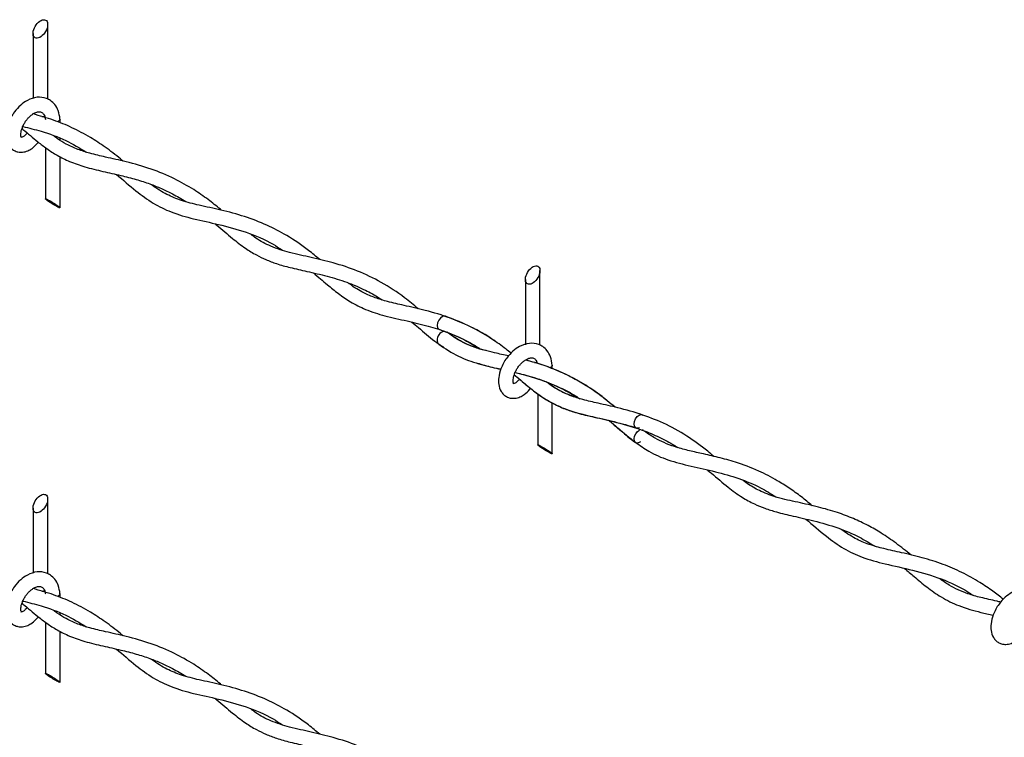
# Model space of a CAD drawing. Extents: x 0.2 to 16.8, y 0.2 to 10.8.
# Drawn here: x 9.5 to 10.1, y 2.8 to 3.3 of the extents above; entities that cross this region are included whole.
import ezdxf

# ---------------------------------------------------------------- set-up
doc = ezdxf.new("R2010")
doc.units = 0
doc.header["$MEASUREMENT"] = 0
doc.linetypes.add('SLD-SOLID', pattern=[0])
doc.layers.get('0').update_dxf_attribs({"linetype": 'CONTINUOUS'})
doc.layers.add('LAYER_1', color=7, linetype='SLD-SOLID')
doc.styles.get("Standard").update_dxf_attribs({"font": 'ARIAL.TTF'})
doc.dimstyles.new('SLDDIMSTYLE0', dxfattribs={"dimtxt": 0.18, "dimasz": 0.188, "dimexe": 0, "dimexo": 0.0625, "dimgap": 0, "dimtad": 0, "dimtih": 1, "dimtoh": 1, "dimdec": 0, "dimrnd": 1e-09, "dimzin": 0, "dimdsep": 46, "dimtxsty": 'Standard', "dimsah": 1, "dimcen": 0.09, "dimadec": 0, "dimazin": 0, "dimtfac": 0.188, "dimtdec": 0, "dimtofl": 0, "dimtmove": 0, "dimatfit": 3, "dimfxl": 1, "dimtolj": 1, "dimtzin": 0, "dimarcsym": 0})

msp = doc.modelspace()

# ---------------------------------------------------------------- linework, layer by layer
at = {"color": 7, "linetype": 'SLD-SOLID'}
for p, q in [((9.47847, 3.24303), (9.47847, 3.29177)), ((9.46892, 3.28592), (9.46892, 3.24336)), ((9.48651, 3.22753), (9.48651, 3.22991)), ((9.48651, 3.2162), (9.48651, 3.21737)), ((9.47696, 3.21141), (9.47696, 3.17792)), ((9.48651, 3.17208), (9.48651, 3.20544)), ((9.79988, 3.08232), (9.79988, 3.13106)), ((9.79988, 3.08232), (9.79988, 3.13106)), ((9.79034, 3.12521), (9.79034, 3.08265)), ((9.79034, 3.12521), (9.79034, 3.08265)), ((9.80792, 3.06706), (9.80792, 3.06921)), ((9.80792, 3.06706), (9.80792, 3.06921)), ((9.80792, 3.05559), (9.80792, 3.05655)), ((9.80792, 3.05559), (9.80792, 3.05655)), ((9.79837, 3.05058), (9.79837, 3.01721)), ((9.79837, 3.05058), (9.79837, 3.01721)), ((9.80792, 3.01137), (9.80792, 3.04454)), ((9.80792, 3.01137), (9.80792, 3.04454)), ((9.86717, 3.02688), (9.86676, 3.02721)), ((9.47847, 2.93307), (9.47847, 2.98181)), ((9.46892, 2.97596), (9.46892, 2.9334)), ((9.48651, 2.91757), (9.48651, 2.91995)), ((9.48651, 2.90625), (9.48651, 2.90741)), ((9.47696, 2.90145), (9.47696, 2.86796)), ((9.48651, 2.86212), (9.48651, 2.89548))]:
    msp.add_line(p, q, dxfattribs=at)
at = {"color": 7, "linetype": 'SLD-SOLID', "flags": 128}
for points in [[(9.47096, 3.28282), (9.47032, 3.28302), (9.46979, 3.2834), (9.46937, 3.28395), (9.46909, 3.28465), (9.46894, 3.28547), (9.46894, 3.28639), (9.46909, 3.28739), (9.46937, 3.28844), (9.46979, 3.28949), (9.47032, 3.29053), (9.47096, 3.29152), (9.47168, 3.29242), (9.47246, 3.29322), (9.47328, 3.29388), (9.47411, 3.29439), (9.47493, 3.29473), (9.47571, 3.29489), (9.47643, 3.29487), (9.47707, 3.29466), (9.47761, 3.29428), (9.47802, 3.29374), (9.47831, 3.29304), (9.47845, 3.29222), (9.47845, 3.29129), (9.47831, 3.29029), (9.47802, 3.28925), (9.47761, 3.28819), (9.47707, 3.28716), (9.47643, 3.28617), (9.47571, 3.28527), (9.47493, 3.28447), (9.47411, 3.28381), (9.47328, 3.2833), (9.47246, 3.28296), (9.47168, 3.2828), (9.47096, 3.28282)], [(9.47455, 3.23158), (9.47552, 3.23172), (9.47646, 3.23198)], [(9.4865, 3.22998), (9.48651, 3.22991), (9.48614, 3.229), (9.48511, 3.22822)], [(9.47782, 3.1777), (9.47836, 3.17744), (9.479, 3.17711), (9.47972, 3.17672), (9.4805, 3.17627), (9.48132, 3.17579), (9.48215, 3.17528), (9.48297, 3.17476), (9.48375, 3.17425), (9.48447, 3.17376), (9.48511, 3.17331), (9.48564, 3.17291), (9.48606, 3.17258), (9.48634, 3.17231), (9.48649, 3.17213), (9.48649, 3.17204), (9.48634, 3.17204), (9.48606, 3.17212), (9.48564, 3.1723), (9.48511, 3.17255), (9.48447, 3.17288), (9.48375, 3.17328), (9.48297, 3.17372), (9.48215, 3.17421), (9.48132, 3.17472), (9.4805, 3.17524), (9.47972, 3.17575), (9.479, 3.17624), (9.47836, 3.17669), (9.47782, 3.17708), (9.47741, 3.17742), (9.47712, 3.17768), (9.47698, 3.17786), (9.47698, 3.17796), (9.47712, 3.17796), (9.47741, 3.17787), (9.47782, 3.1777)], [(9.79237, 3.12211), (9.79174, 3.12232), (9.7912, 3.1227), (9.79078, 3.12325), (9.7905, 3.12394), (9.79036, 3.12476), (9.79036, 3.12569), (9.7905, 3.12669), (9.79078, 3.12773), (9.7912, 3.12879), (9.79174, 3.12983), (9.79237, 3.13081), (9.79309, 3.13171), (9.79387, 3.13251), (9.79469, 3.13317), (9.79553, 3.13368), (9.79634, 3.13402), (9.79713, 3.13418), (9.79785, 3.13416), (9.79849, 3.13396), (9.79902, 3.13358), (9.79944, 3.13303), (9.79972, 3.13233), (9.79986, 3.13151), (9.79986, 3.13059), (9.79972, 3.12959), (9.79944, 3.12854), (9.79902, 3.12749), (9.79849, 3.12645), (9.79785, 3.12547), (9.79713, 3.12456), (9.79634, 3.12377), (9.79553, 3.1231), (9.79469, 3.12259), (9.79387, 3.12225), (9.79309, 3.12209), (9.79237, 3.12211)], [(9.79237, 3.12211), (9.79174, 3.12232), (9.7912, 3.1227), (9.79078, 3.12325), (9.7905, 3.12394), (9.79036, 3.12476), (9.79036, 3.12569), (9.7905, 3.12669), (9.79078, 3.12773), (9.7912, 3.12879), (9.79174, 3.12983), (9.79237, 3.13081), (9.79309, 3.13171), (9.79387, 3.13251), (9.79469, 3.13317), (9.79553, 3.13368), (9.79634, 3.13402), (9.79713, 3.13418), (9.79785, 3.13416), (9.79849, 3.13396), (9.79902, 3.13358), (9.79944, 3.13303), (9.79972, 3.13233), (9.79986, 3.13151), (9.79986, 3.13059), (9.79972, 3.12959), (9.79944, 3.12854), (9.79902, 3.12749), (9.79849, 3.12645), (9.79785, 3.12547), (9.79713, 3.12456), (9.79634, 3.12377), (9.79553, 3.1231), (9.79469, 3.12259), (9.79387, 3.12225), (9.79309, 3.12209), (9.79237, 3.12211)], [(9.73813, 3.10119), (9.73745, 3.10131), (9.73616, 3.10098), (9.73487, 3.10002), (9.73378, 3.09857), (9.73304, 3.09687), (9.73279, 3.09516), (9.73304, 3.0937), (9.73378, 3.09273), (9.73425, 3.09248)], [(9.73279, 3.08539), (9.73304, 3.08394), (9.73376, 3.08297)], [(9.7964, 3.07093), (9.79694, 3.07102), (9.79787, 3.07128)], [(9.7964, 3.07093), (9.79694, 3.07102), (9.79787, 3.07128)], [(9.80792, 3.06927), (9.80792, 3.06921), (9.80755, 3.06829), (9.80652, 3.06752)], [(9.80792, 3.06927), (9.80792, 3.06921), (9.80755, 3.06829), (9.80652, 3.06752)], [(9.86476, 3.02841), (9.86347, 3.02808), (9.86237, 3.02843), (9.86162, 3.02941), (9.86135, 3.03087), (9.8616, 3.03259), (9.86232, 3.0343), (9.8634, 3.03575), (9.86469, 3.03671), (9.86599, 3.03704), (9.86709, 3.03669), (9.8673, 3.03651)], [(9.86542, 3.01914), (9.86469, 3.01868), (9.8634, 3.01835), (9.86232, 3.0187), (9.8616, 3.01967), (9.86135, 3.02111), (9.86162, 3.02281), (9.86237, 3.02452), (9.86347, 3.02596), (9.86476, 3.02691)], [(9.79924, 3.01699), (9.79977, 3.01674), (9.80041, 3.01641), (9.80113, 3.01601), (9.80191, 3.01557), (9.80273, 3.01508), (9.80356, 3.01457), (9.80438, 3.01405), (9.80516, 3.01354), (9.80588, 3.01306), (9.80652, 3.0126), (9.80706, 3.01221), (9.80747, 3.01187), (9.80776, 3.01161), (9.8079, 3.01143), (9.8079, 3.01133), (9.80776, 3.01133), (9.80747, 3.01142), (9.80706, 3.01159), (9.80652, 3.01185), (9.80588, 3.01218), (9.80516, 3.01257), (9.80438, 3.01302), (9.80356, 3.0135), (9.80273, 3.01401), (9.80191, 3.01453), (9.80113, 3.01504), (9.80041, 3.01553), (9.79977, 3.01598), (9.79924, 3.01638), (9.79882, 3.01671), (9.79854, 3.01698), (9.79839, 3.01716), (9.79839, 3.01725), (9.79854, 3.01725), (9.79882, 3.01717), (9.79924, 3.01699)], [(9.79924, 3.01699), (9.79977, 3.01674), (9.80041, 3.01641), (9.80113, 3.01601), (9.80191, 3.01557), (9.80273, 3.01508), (9.80356, 3.01457), (9.80438, 3.01405), (9.80516, 3.01354), (9.80588, 3.01306), (9.80652, 3.0126), (9.80706, 3.01221), (9.80747, 3.01187), (9.80776, 3.01161), (9.8079, 3.01143), (9.8079, 3.01133), (9.80776, 3.01133), (9.80747, 3.01142), (9.80706, 3.01159), (9.80652, 3.01185), (9.80588, 3.01218), (9.80516, 3.01257), (9.80438, 3.01302), (9.80356, 3.0135), (9.80273, 3.01401), (9.80191, 3.01453), (9.80113, 3.01504), (9.80041, 3.01553), (9.79977, 3.01598), (9.79924, 3.01638), (9.79882, 3.01671), (9.79854, 3.01698), (9.79839, 3.01716), (9.79839, 3.01725), (9.79854, 3.01725), (9.79882, 3.01717), (9.79924, 3.01699)], [(9.47096, 2.97286), (9.47032, 2.97306), (9.46979, 2.97345), (9.46937, 2.97399), (9.46909, 2.97469), (9.46894, 2.97551), (9.46894, 2.97644), (9.46909, 2.97744), (9.46937, 2.97848), (9.46979, 2.97954), (9.47032, 2.98057), (9.47096, 2.98156), (9.47168, 2.98246), (9.47246, 2.98326), (9.47328, 2.98392), (9.47411, 2.98443), (9.47493, 2.98477), (9.47571, 2.98493), (9.47643, 2.98491), (9.47707, 2.98471), (9.47761, 2.98432), (9.47802, 2.98378), (9.47831, 2.98308), (9.47845, 2.98226), (9.47845, 2.98133), (9.47831, 2.98033), (9.47802, 2.97929), (9.47761, 2.97823), (9.47707, 2.9772), (9.47643, 2.97621), (9.47571, 2.97531), (9.47493, 2.97451), (9.47411, 2.97385), (9.47328, 2.97334), (9.47246, 2.973), (9.47168, 2.97284), (9.47096, 2.97286)], [(9.47455, 2.92162), (9.47552, 2.92177), (9.47707, 2.92228)], [(9.4865, 2.92002), (9.48651, 2.91995), (9.48614, 2.91904), (9.48511, 2.91827)], [(9.47782, 2.86774), (9.47836, 2.86749), (9.479, 2.86716), (9.47972, 2.86676), (9.4805, 2.86631), (9.48132, 2.86583), (9.48215, 2.86532), (9.48297, 2.8648), (9.48375, 2.86429), (9.48447, 2.8638), (9.48511, 2.86335), (9.48564, 2.86295), (9.48606, 2.86262), (9.48634, 2.86236), (9.48649, 2.86217), (9.48649, 2.86208), (9.48634, 2.86208), (9.48606, 2.86216), (9.48564, 2.86234), (9.48511, 2.86259), (9.48447, 2.86292), (9.48375, 2.86332), (9.48297, 2.86376), (9.48215, 2.86425), (9.48132, 2.86476), (9.4805, 2.86528), (9.47972, 2.86579), (9.479, 2.86628), (9.47836, 2.86673), (9.47782, 2.86713), (9.47741, 2.86746), (9.47712, 2.86772), (9.47698, 2.8679), (9.47698, 2.868), (9.47712, 2.868), (9.47741, 2.86791), (9.47782, 2.86774)]]:
    msp.add_lwpolyline(points, dxfattribs=at)
at = {"color": 7, "linetype": 'SLD-SOLID'}
msp.add_arc((9.73907, 3.08555), 0.00629, 108.24534, 181.42858, dxfattribs=at)
for points, knots in [([(9.4865, 3.22998), (9.48623, 3.23185), (9.48572, 3.23525), (9.48338, 3.2394), (9.4806, 3.24204), (9.47677, 3.24406), (9.47132, 3.24467), (9.46546, 3.24264), (9.46051, 3.23911), (9.45705, 3.23526), (9.45452, 3.23128), (9.45259, 3.22704), (9.45138, 3.22237), (9.45135, 3.21727), (9.45255, 3.21343), (9.45457, 3.21082), (9.45661, 3.2093), (9.45916, 3.20836), (9.46222, 3.20823), (9.46539, 3.20911), (9.46876, 3.21108), (9.47105, 3.21311), (9.47219, 3.21466), (9.47236, 3.21489)], [0, 0, 0, 0, 0.064495, 0.117221, 0.160059, 0.194476, 0.264102, 0.341094, 0.402011, 0.47131, 0.517297, 0.563353, 0.630953, 0.681042, 0.736851, 0.764937, 0.793231, 0.822859, 0.856873, 0.896765, 0.933941, 0.990232, 1, 1, 1, 1]), ([(9.4612, 3.21785), (9.46121, 3.21785), (9.46153, 3.218), (9.46073, 3.21893), (9.46098, 3.22003), (9.46101, 3.22161), (9.46153, 3.22348), (9.46232, 3.22555), (9.46341, 3.22759), (9.4647, 3.22946), (9.46613, 3.2311), (9.46764, 3.23249), (9.46919, 3.23356), (9.4709, 3.23441), (9.47275, 3.23489), (9.47472, 3.23454), (9.4759, 3.23327), (9.47664, 3.23166), (9.47685, 3.23049), (9.47697, 3.22979)], [0, 0, 0, 0, 0.001148, 0.035065, 0.071462, 0.123116, 0.190865, 0.268498, 0.346967, 0.424481, 0.497805, 0.567293, 0.631874, 0.687685, 0.761087, 0.821973, 0.879966, 0.92869, 1, 1, 1, 1]), ([(9.52768, 3.20253), (9.52714, 3.203), (9.52336, 3.20621), (9.51636, 3.21153), (9.50581, 3.21851), (9.49458, 3.22445), (9.48198, 3.22963), (9.47329, 3.23209), (9.46874, 3.23338)], [0, 0, 0, 0, 0.0319773, 0.2219112, 0.3923264, 0.5966908, 0.7888365, 1, 1, 1, 1]), ([(9.46508, 3.22095), (9.46506, 3.22092), (9.46471, 3.22042), (9.46378, 3.21949), (9.46259, 3.21831), (9.46152, 3.21806), (9.46122, 3.21787), (9.46121, 3.21786)], [0, 0, 0, 0, 0.025875, 0.365281, 0.786108, 0.994722, 1, 1, 1, 1]), ([(9.46169, 3.22379), (9.4619, 3.22361), (9.46537, 3.22076), (9.47059, 3.21615), (9.47803, 3.21049), (9.48488, 3.20604), (9.49314, 3.20193), (9.5032, 3.19851), (9.51445, 3.19583), (9.52571, 3.19338), (9.53595, 3.19075), (9.5448, 3.1879), (9.5527, 3.18474), (9.56059, 3.18097), (9.56574, 3.17784), (9.56859, 3.1761)], [0, 0, 0, 0, 0.007071, 0.11352, 0.176063, 0.243499, 0.320004, 0.408829, 0.511715, 0.612536, 0.700402, 0.779178, 0.847499, 0.915718, 1, 1, 1, 1]), ([(9.46223, 3.22518), (9.46622, 3.22419), (9.47578, 3.22182), (9.48995, 3.21668), (9.49927, 3.21107), (9.50367, 3.20841)], [0, 0, 0, 0, 0.274909, 0.657468, 1, 1, 1, 1]), ([(9.59199, 3.17041), (9.59173, 3.17063), (9.58888, 3.17305), (9.58292, 3.17771), (9.57308, 3.18457), (9.56073, 3.19152), (9.54593, 3.19766), (9.53073, 3.20198), (9.51728, 3.20489), (9.50673, 3.20733), (9.49808, 3.21005), (9.49098, 3.21333), (9.48589, 3.21638), (9.48341, 3.21828), (9.48274, 3.21879)], [0, 0, 0, 0, 0.008456, 0.092827, 0.187621, 0.306132, 0.443875, 0.58423, 0.69776, 0.785619, 0.853138, 0.922382, 0.97916, 1, 1, 1, 1]), ([(9.52344, 3.19382), (9.5276, 3.19022), (9.53528, 3.18357), (9.54695, 3.17491), (9.55968, 3.16867), (9.57414, 3.1646), (9.59069, 3.16118), (9.60827, 3.15635), (9.62229, 3.15062), (9.62957, 3.14579), (9.63149, 3.14452)], [0, 0, 0, 0, 0.137272, 0.253006, 0.361143, 0.488317, 0.626151, 0.782379, 0.942588, 1, 1, 1, 1]), ([(9.6561, 3.13822), (9.65368, 3.14026), (9.64689, 3.146), (9.6354, 3.15371), (9.62139, 3.16106), (9.6069, 3.16658), (9.59205, 3.17055), (9.57815, 3.17347), (9.56627, 3.1764), (9.55596, 3.18067), (9.54955, 3.18452), (9.54643, 3.18706), (9.54619, 3.18725)], [0, 0, 0, 0, 0.078067, 0.219045, 0.339631, 0.467325, 0.600089, 0.718066, 0.817351, 0.90086, 0.99238, 1, 1, 1, 1]), ([(9.58767, 3.16169), (9.58811, 3.16133), (9.59199, 3.15819), (9.59836, 3.15251), (9.60691, 3.14593), (9.6142, 3.14138), (9.62102, 3.13805), (9.62836, 3.1353), (9.63735, 3.13282), (9.64844, 3.13038), (9.66088, 3.12755), (9.67334, 3.12376), (9.68427, 3.11914), (9.69195, 3.11513), (9.69585, 3.11257), (9.6969, 3.11189)], [0, 0, 0, 0, 0.013943, 0.123077, 0.210364, 0.279469, 0.334756, 0.396943, 0.472597, 0.564455, 0.676861, 0.786962, 0.885052, 0.969202, 1, 1, 1, 1]), ([(9.72036, 3.10611), (9.71744, 3.10856), (9.70984, 3.11492), (9.69667, 3.12345), (9.68095, 3.131), (9.66551, 3.1361), (9.65063, 3.13964), (9.63685, 3.14251), (9.62458, 3.1464), (9.61624, 3.15077), (9.61227, 3.15382), (9.61124, 3.15461)], [0, 0, 0, 0, 0.09461, 0.246003, 0.388305, 0.526443, 0.64885, 0.768242, 0.875743, 0.967607, 1, 1, 1, 1]), ([(9.65204, 3.12949), (9.65504, 3.12693), (9.66037, 3.12235), (9.66828, 3.11591), (9.67648, 3.11025), (9.68656, 3.10514), (9.69907, 3.10121), (9.71284, 3.09824), (9.72642, 3.0951), (9.73852, 3.09128), (9.74832, 3.08707), (9.75568, 3.08325), (9.75953, 3.08077), (9.76112, 3.07974)], [0, 0, 0, 0, 0.097345, 0.173594, 0.251724, 0.342588, 0.451547, 0.574288, 0.690423, 0.7954, 0.887045, 0.953335, 1, 1, 1, 1]), ([(9.78104, 3.07709), (9.77994, 3.07799), (9.77591, 3.08126), (9.76783, 3.08692), (9.75583, 3.09399), (9.74123, 3.10035), (9.72594, 3.10497), (9.71213, 3.10806), (9.70118, 3.1105), (9.69233, 3.1131), (9.68405, 3.11673), (9.67826, 3.12013), (9.67521, 3.12263), (9.67487, 3.1229)], [0, 0, 0, 0, 0.036519, 0.133306, 0.253002, 0.393534, 0.540983, 0.662482, 0.756754, 0.829046, 0.898873, 0.98881, 1, 1, 1, 1]), ([(9.77035, 3.08497), (9.76994, 3.08527), (9.76513, 3.08884), (9.75454, 3.09481), (9.74375, 3.099), (9.73809, 3.1012)], [0, 0, 0, 0, 0.041374, 0.496559, 1, 1, 1, 1]), ([(9.71622, 3.09739), (9.71766, 3.0962), (9.72264, 3.09208), (9.72927, 3.08613), (9.73513, 3.08225), (9.73716, 3.08091)], [0, 0, 0, 0, 0.210101, 0.726783, 1, 1, 1, 1]), ([(9.73425, 3.09248), (9.74031, 3.09029), (9.74946, 3.08697), (9.75761, 3.08172), (9.76037, 3.07994)], [0, 0, 0, 0, 0.661984, 1, 1, 1, 1]), ([(9.76474, 3.07878), (9.76314, 3.07918), (9.75782, 3.08052), (9.7489, 3.08408), (9.74242, 3.08856), (9.73909, 3.09085)], [0, 0, 0, 0, 0.174188, 0.57678, 1, 1, 1, 1]), ([(9.77938, 3.07526), (9.77633, 3.07594), (9.76875, 3.07765), (9.75736, 3.08055), (9.74696, 3.08511), (9.74163, 3.08903), (9.73951, 3.09058)], [0, 0, 0, 0, 0.2172581, 0.5405532, 0.8176629, 1, 1, 1, 1]), ([(9.73376, 3.08298), (9.73796, 3.08017), (9.74607, 3.07474), (9.75986, 3.06993), (9.76928, 3.06785), (9.7741, 3.06671), (9.7743, 3.06666)], [0, 0, 0, 0, 0.342332, 0.662562, 0.986067, 1, 1, 1, 1]), ([(9.80792, 3.06927), (9.80764, 3.07114), (9.80714, 3.07455), (9.80479, 3.0787), (9.80201, 3.08134), (9.79819, 3.08336), (9.79273, 3.08397), (9.78687, 3.08193), (9.78192, 3.07841), (9.77846, 3.07455), (9.77593, 3.07057), (9.774, 3.06633), (9.77279, 3.06166), (9.77276, 3.05656), (9.77396, 3.05272), (9.77599, 3.05011), (9.77802, 3.04859), (9.78057, 3.04765), (9.78363, 3.04752), (9.7868, 3.0484), (9.79017, 3.05037), (9.79245, 3.0524), (9.79359, 3.05394), (9.79375, 3.05417)], [0, 0, 0, 0, 0.0645046, 0.1172557, 0.1600998, 0.1945316, 0.2641779, 0.3411932, 0.4021199, 0.4714397, 0.5174403, 0.5635198, 0.6311396, 0.6812339, 0.7370695, 0.7651566, 0.7934508, 0.8231005, 0.8571142, 0.8970285, 0.9342152, 0.9905166, 1, 1, 1, 1]), ([(9.80792, 3.06927), (9.80764, 3.07114), (9.80714, 3.07455), (9.80479, 3.0787), (9.80201, 3.08134), (9.79819, 3.08336), (9.79273, 3.08397), (9.78687, 3.08193), (9.78192, 3.07841), (9.77846, 3.07455), (9.77593, 3.07057), (9.774, 3.06633), (9.77279, 3.06166), (9.77276, 3.05656), (9.77396, 3.05272), (9.77599, 3.05011), (9.77802, 3.04859), (9.78057, 3.04765), (9.78363, 3.04752), (9.7868, 3.0484), (9.79017, 3.05037), (9.79245, 3.0524), (9.79359, 3.05394), (9.79375, 3.05417)], [0, 0, 0, 0, 0.0645046, 0.1172557, 0.1600998, 0.1945316, 0.2641779, 0.3411932, 0.4021199, 0.4714397, 0.5174403, 0.5635198, 0.6311396, 0.6812339, 0.7370695, 0.7651566, 0.7934508, 0.8231005, 0.8571142, 0.8970285, 0.9342152, 0.9905166, 1, 1, 1, 1]), ([(9.78261, 3.05714), (9.78262, 3.05715), (9.78295, 3.05728), (9.78214, 3.05823), (9.78239, 3.05932), (9.78243, 3.0609), (9.78294, 3.06278), (9.78373, 3.06485), (9.78482, 3.06689), (9.78611, 3.06875), (9.78754, 3.07039), (9.78905, 3.07178), (9.7906, 3.07285), (9.79232, 3.0737), (9.79416, 3.07419), (9.79614, 3.07383), (9.7973, 3.07256), (9.7979, 3.07136), (9.79804, 3.07062), (9.79809, 3.07036)], [0, 0, 0, 0, 0.001215, 0.036698, 0.074796, 0.128791, 0.19965, 0.280847, 0.362945, 0.443993, 0.520705, 0.593364, 0.660935, 0.71928, 0.796088, 0.859739, 0.920416, 0.97135, 1, 1, 1, 1]), ([(9.78261, 3.05714), (9.78262, 3.05715), (9.78295, 3.05728), (9.78214, 3.05823), (9.78239, 3.05932), (9.78243, 3.0609), (9.78294, 3.06278), (9.78373, 3.06485), (9.78482, 3.06689), (9.78611, 3.06875), (9.78754, 3.07039), (9.78905, 3.07178), (9.7906, 3.07285), (9.79232, 3.0737), (9.79416, 3.07419), (9.79614, 3.07383), (9.7973, 3.07256), (9.7979, 3.07136), (9.79804, 3.07062), (9.79809, 3.07036)], [0, 0, 0, 0, 0.001215, 0.036698, 0.074796, 0.128791, 0.19965, 0.280847, 0.362945, 0.443993, 0.520705, 0.593364, 0.660935, 0.71928, 0.796088, 0.859739, 0.920416, 0.97135, 1, 1, 1, 1]), ([(9.75889, 3.07068), (9.76212, 3.06971), (9.7672, 3.06818), (9.77239, 3.06705), (9.77429, 3.06664)], [0, 0, 0, 0, 0.634415, 1, 1, 1, 1]), ([(9.84895, 3.04178), (9.84709, 3.04335), (9.84142, 3.04814), (9.83161, 3.05517), (9.8197, 3.06206), (9.80822, 3.06711), (9.79863, 3.07044), (9.7928, 3.07196), (9.79065, 3.07252)], [0, 0, 0, 0, 0.109665, 0.334712, 0.542889, 0.728765, 0.899514, 1, 1, 1, 1]), ([(9.84897, 3.04178), (9.84549, 3.0446), (9.83888, 3.04997), (9.82903, 3.05661), (9.82026, 3.06155), (9.81227, 3.06534), (9.80372, 3.06869), (9.79645, 3.07109), (9.79177, 3.07222), (9.79067, 3.07249)], [0, 0, 0, 0, 0.202019, 0.384161, 0.534758, 0.655381, 0.782645, 0.948873, 1, 1, 1, 1]), ([(9.78646, 3.06021), (9.78645, 3.06018), (9.78611, 3.0597), (9.78519, 3.05878), (9.78399, 3.05761), (9.78293, 3.05735), (9.78263, 3.05716), (9.78262, 3.05716)], [0, 0, 0, 0, 0.015531, 0.358332, 0.783908, 0.994758, 1, 1, 1, 1]), ([(9.78646, 3.06021), (9.78645, 3.06018), (9.78611, 3.0597), (9.78519, 3.05878), (9.78399, 3.05761), (9.78293, 3.05735), (9.78263, 3.05716), (9.78262, 3.05716)], [0, 0, 0, 0, 0.015531, 0.358332, 0.783908, 0.994758, 1, 1, 1, 1]), ([(9.78309, 3.06304), (9.78547, 3.061), (9.79019, 3.05694), (9.79649, 3.05185), (9.8018, 3.04811), (9.80582, 3.04564), (9.80991, 3.04343), (9.81509, 3.04105), (9.82257, 3.03842), (9.83302, 3.03575), (9.8469, 3.0329), (9.85712, 3.02988), (9.86285, 3.02818)], [0, 0, 0, 0, 0.106385, 0.21108, 0.274444, 0.326665, 0.370743, 0.43202, 0.51975, 0.638984, 0.797379, 1, 1, 1, 1]), ([(9.78363, 3.06446), (9.785, 3.06415), (9.79091, 3.06279), (9.80085, 3.05977), (9.81268, 3.0549), (9.82095, 3.05072), (9.82502, 3.04794), (9.82594, 3.04732)], [0, 0, 0, 0, 0.091418, 0.396465, 0.677721, 0.927311, 1, 1, 1, 1]), ([(9.78364, 3.06448), (9.78598, 3.06391), (9.7921, 3.06241), (9.80286, 3.05901), (9.81477, 3.05404), (9.82245, 3.0494), (9.82585, 3.04734)], [0, 0, 0, 0, 0.157888, 0.412507, 0.739663, 1, 1, 1, 1]), ([(9.78646, 3.06021), (9.78677, 3.05994), (9.78955, 3.05758), (9.79452, 3.05339), (9.80154, 3.04822), (9.80838, 3.04417), (9.81649, 3.0405), (9.8267, 3.03732), (9.83967, 3.03444), (9.85391, 3.03115), (9.86732, 3.0269), (9.879, 3.02166), (9.88604, 3.01801), (9.88939, 3.01568), (9.88958, 3.01555)], [0, 0, 0, 0, 0.010753, 0.09616, 0.171609, 0.240526, 0.305369, 0.406221, 0.521938, 0.656131, 0.791746, 0.892327, 0.994024, 1, 1, 1, 1]), ([(9.82594, 3.04732), (9.82456, 3.04774), (9.82152, 3.04866), (9.81714, 3.05042), (9.81276, 3.05256), (9.80837, 3.0551), (9.8055, 3.05717), (9.80393, 3.0583)], [0, 0, 0, 0, 0.175104, 0.385544, 0.571298, 0.765489, 1, 1, 1, 1]), ([(9.86661, 3.03694), (9.86133, 3.03852), (9.85184, 3.04138), (9.83881, 3.04411), (9.82874, 3.04649), (9.82055, 3.04904), (9.81357, 3.05211), (9.80811, 3.05528), (9.80516, 3.05746), (9.80417, 3.0582)], [0, 0, 0, 0, 0.248469, 0.447621, 0.600779, 0.715718, 0.834407, 0.944097, 1, 1, 1, 1]), ([(9.91331, 3.00973), (9.91201, 3.01083), (9.9064, 3.01559), (9.8957, 3.02329), (9.88089, 3.03172), (9.87022, 3.03553), (9.86502, 3.03739)], [0, 0, 0, 0, 0.091173, 0.393969, 0.7051, 1, 1, 1, 1]), ([(9.84481, 3.03316), (9.84673, 3.03155), (9.85251, 3.02669), (9.85837, 3.02192), (9.86228, 3.01872)], [0, 0, 0, 0, 0.331327, 1, 1, 1, 1]), ([(9.84504, 3.0331), (9.84727, 3.03122), (9.85249, 3.02683), (9.85761, 3.02203), (9.86097, 3.01978), (9.86108, 3.0197)], [0, 0, 0, 0, 0.419165, 0.980032, 1, 1, 1, 1]), ([(9.97768, 2.97751), (9.97531, 2.97945), (9.97041, 2.98347), (9.96279, 2.98893), (9.95358, 2.99473), (9.942, 3.00071), (9.92896, 3.00564), (9.9164, 3.00911), (9.90596, 3.01145), (9.8964, 3.01356), (9.88818, 3.01578), (9.88108, 3.01845), (9.87458, 3.02179), (9.87024, 3.02447), (9.86794, 3.02629), (9.86779, 3.0264)], [0, 0, 0, 0, 0.075451, 0.156287, 0.23104, 0.343755, 0.47714, 0.573797, 0.665024, 0.741085, 0.815253, 0.874695, 0.927723, 0.995373, 1, 1, 1, 1]), ([(9.86227, 3.0189), (9.86514, 3.01684), (9.87167, 3.01214), (9.88398, 3.00691), (9.89869, 3.00321), (9.9143, 2.99992), (9.9296, 2.99551), (9.94298, 2.99013), (9.95064, 2.98532), (9.95392, 2.98326)], [0, 0, 0, 0, 0.106515, 0.24345, 0.401227, 0.565485, 0.726522, 0.883034, 1, 1, 1, 1]), ([(9.90908, 3.00092), (9.90998, 3.00019), (9.91458, 2.99645), (9.92181, 2.99002), (9.93115, 2.98322), (9.93925, 2.97875), (9.94679, 2.97566), (9.95525, 2.97303), (9.96597, 2.9705), (9.97946, 2.96755), (9.9941, 2.96334), (10.00742, 2.95782), (10.01503, 2.95318), (10.01824, 2.95123)], [0, 0, 0, 0, 0.028679, 0.146361, 0.238675, 0.31321, 0.373955, 0.439405, 0.531635, 0.645716, 0.7802, 0.907387, 1, 1, 1, 1]), ([(10.04201, 2.94534), (10.03884, 2.94793), (10.03263, 2.95297), (10.02326, 2.95936), (10.01392, 2.96473), (10.00435, 2.96926), (9.99355, 2.97333), (9.98139, 2.97681), (9.96821, 2.97969), (9.95555, 2.98244), (9.94471, 2.98632), (9.93738, 2.99036), (9.93373, 2.99311), (9.93259, 2.99397)], [0, 0, 0, 0, 0.101414, 0.197972, 0.280498, 0.367926, 0.459904, 0.566066, 0.680651, 0.794003, 0.886776, 0.964694, 1, 1, 1, 1]), ([(9.97349, 2.96879), (9.97787, 2.96497), (9.98575, 2.95812), (9.9978, 2.94936), (10.01078, 2.94325), (10.02606, 2.93916), (10.04359, 2.93559), (10.0619, 2.93003), (10.07504, 2.92421), (10.08136, 2.91978), (10.08238, 2.91907)], [0, 0, 0, 0, 0.143678, 0.258165, 0.36714, 0.49604, 0.648314, 0.809292, 0.96921, 1, 1, 1, 1]), ([(10.10241, 2.91633), (10.10016, 2.91811), (10.09522, 2.92203), (10.08625, 2.92804), (10.07542, 2.93409), (10.06282, 2.93949), (10.04961, 2.94367), (10.03662, 2.94672), (10.02494, 2.94921), (10.01472, 2.95202), (10.00516, 2.956), (9.99943, 2.95996), (9.99641, 2.96205)], [0, 0, 0, 0, 0.073581, 0.162125, 0.277556, 0.392121, 0.514136, 0.633391, 0.735202, 0.821306, 0.905792, 1, 1, 1, 1]), ([(9.4865, 2.92002), (9.48623, 2.92189), (9.48572, 2.92529), (9.48338, 2.92944), (9.4806, 2.93209), (9.47677, 2.9341), (9.47132, 2.93471), (9.46546, 2.93268), (9.46051, 2.92915), (9.45705, 2.9253), (9.45452, 2.92132), (9.45259, 2.91708), (9.45138, 2.91241), (9.45135, 2.90731), (9.45255, 2.90347), (9.45457, 2.90086), (9.45661, 2.89934), (9.45916, 2.8984), (9.46222, 2.89827), (9.46539, 2.89915), (9.46876, 2.90112), (9.47105, 2.90315), (9.47219, 2.9047), (9.47236, 2.90493)], [0, 0, 0, 0, 0.064495, 0.117222, 0.16006, 0.194477, 0.264102, 0.341095, 0.402011, 0.471304, 0.517291, 0.563357, 0.630956, 0.681036, 0.736855, 0.764933, 0.793227, 0.822859, 0.856872, 0.896765, 0.933941, 0.990232, 1, 1, 1, 1]), ([(10.03774, 2.93664), (10.03988, 2.93482), (10.0447, 2.9307), (10.0525, 2.92415), (10.06203, 2.91738), (10.07389, 2.9116), (10.0855, 2.90829), (10.09305, 2.9066), (10.09572, 2.906)], [0, 0, 0, 0, 0.1264902, 0.2854165, 0.4584143, 0.6516276, 0.8765138, 1, 1, 1, 1]), ([(10.10075, 2.91451), (10.09992, 2.91471), (10.09554, 2.91575), (10.08831, 2.91725), (10.07982, 2.91965), (10.07293, 2.92237), (10.06659, 2.9257), (10.06263, 2.92852), (10.06049, 2.93004)], [0, 0, 0, 0, 0.058938, 0.309942, 0.508099, 0.665697, 0.819412, 1, 1, 1, 1]), ([(9.4612, 2.90789), (9.46121, 2.90789), (9.46153, 2.90804), (9.46073, 2.90897), (9.46098, 2.91007), (9.46101, 2.91165), (9.46153, 2.91353), (9.46232, 2.91559), (9.46341, 2.91763), (9.4647, 2.9195), (9.46613, 2.92114), (9.46764, 2.92253), (9.46919, 2.9236), (9.47091, 2.92445), (9.47275, 2.92493), (9.47472, 2.92458), (9.4759, 2.92331), (9.47664, 2.92171), (9.47685, 2.92053), (9.47697, 2.91984)], [0, 0, 0, 0, 0.001148, 0.035066, 0.071464, 0.12309, 0.19084, 0.268475, 0.346971, 0.424463, 0.49781, 0.56728, 0.631879, 0.687678, 0.761088, 0.821975, 0.87999, 0.928689, 1, 1, 1, 1]), ([(9.52768, 2.89257), (9.52714, 2.89304), (9.52336, 2.89625), (9.51636, 2.90157), (9.50581, 2.90855), (9.49458, 2.91449), (9.48204, 2.91964), (9.47342, 2.92209), (9.46893, 2.92336)], [0, 0, 0, 0, 0.032083, 0.222591, 0.393534, 0.598524, 0.791252, 1, 1, 1, 1]), ([(10.12933, 2.90856), (10.12905, 2.91044), (10.12855, 2.91384), (10.1262, 2.91799), (10.12342, 2.92063), (10.1196, 2.92265), (10.11414, 2.92326), (10.10828, 2.92123), (10.10333, 2.9177), (10.09987, 2.91385), (10.09735, 2.90987), (10.09541, 2.90562), (10.0942, 2.90095), (10.09417, 2.89586), (10.09537, 2.89202), (10.0974, 2.88941), (10.09943, 2.88789), (10.10198, 2.88695), (10.10505, 2.88681), (10.10822, 2.8877), (10.11158, 2.88966), (10.11387, 2.8917), (10.11501, 2.89325), (10.11518, 2.89348)], [0, 0, 0, 0, 0.064497, 0.117224, 0.160062, 0.194479, 0.264094, 0.341093, 0.402007, 0.471306, 0.517293, 0.563359, 0.630958, 0.681038, 0.736847, 0.764934, 0.793219, 0.82286, 0.856874, 0.896766, 0.933942, 0.990227, 1, 1, 1, 1]), ([(9.46169, 2.91383), (9.4619, 2.91365), (9.46537, 2.9108), (9.47059, 2.90619), (9.47803, 2.90053), (9.48488, 2.89608), (9.49314, 2.89197), (9.5032, 2.88855), (9.51445, 2.88587), (9.52571, 2.88342), (9.53595, 2.88079), (9.5448, 2.87794), (9.5527, 2.87478), (9.56059, 2.87101), (9.56574, 2.86788), (9.56859, 2.86615)], [0, 0, 0, 0, 0.007071, 0.113521, 0.176063, 0.2435, 0.320002, 0.40883, 0.511714, 0.612537, 0.700403, 0.779178, 0.847498, 0.915718, 1, 1, 1, 1]), ([(9.46223, 2.91522), (9.46622, 2.91423), (9.47578, 2.91186), (9.48995, 2.90673), (9.49927, 2.90111), (9.50367, 2.89845)], [0, 0, 0, 0, 0.274915, 0.657476, 1, 1, 1, 1]), ([(9.46508, 2.911), (9.46506, 2.91096), (9.46471, 2.91046), (9.46378, 2.90953), (9.46258, 2.90836), (9.46152, 2.9081), (9.46122, 2.90791), (9.46121, 2.9079)], [0, 0, 0, 0, 0.026015, 0.365299, 0.78613, 0.994813, 1, 1, 1, 1]), ([(9.59199, 2.86045), (9.59173, 2.86067), (9.58889, 2.86309), (9.58292, 2.86774), (9.57308, 2.87461), (9.56073, 2.88156), (9.54593, 2.8877), (9.53073, 2.89202), (9.51728, 2.89494), (9.50673, 2.89738), (9.49808, 2.90009), (9.49098, 2.90337), (9.48589, 2.90642), (9.48341, 2.90832), (9.48274, 2.90883)], [0, 0, 0, 0, 0.008461, 0.092827, 0.187621, 0.306131, 0.443876, 0.584231, 0.697761, 0.785619, 0.853138, 0.922382, 0.97916, 1, 1, 1, 1]), ([(9.52344, 2.88386), (9.5276, 2.88026), (9.53528, 2.87361), (9.54695, 2.86495), (9.55968, 2.85871), (9.57414, 2.85464), (9.59069, 2.85122), (9.60827, 2.84639), (9.62229, 2.84067), (9.62957, 2.83583), (9.63149, 2.83456)], [0, 0, 0, 0, 0.1372711, 0.2530044, 0.3611446, 0.4883174, 0.6261513, 0.7823765, 0.9425847, 1, 1, 1, 1]), ([(9.6561, 2.82826), (9.65368, 2.8303), (9.64689, 2.83604), (9.6354, 2.84375), (9.62139, 2.8511), (9.6069, 2.85662), (9.59205, 2.8606), (9.57815, 2.86352), (9.56627, 2.86644), (9.55596, 2.87071), (9.54955, 2.87456), (9.54643, 2.8771), (9.54619, 2.87729)], [0, 0, 0, 0, 0.078067, 0.219049, 0.33963, 0.467327, 0.60009, 0.718066, 0.817351, 0.90086, 0.99238, 1, 1, 1, 1]), ([(9.58767, 2.85173), (9.58811, 2.85137), (9.59199, 2.84823), (9.59836, 2.84255), (9.60691, 2.83598), (9.6142, 2.83142), (9.62102, 2.82809), (9.62836, 2.82534), (9.63735, 2.82286), (9.64844, 2.82042), (9.66088, 2.8176), (9.67334, 2.81381), (9.68428, 2.80918), (9.69195, 2.80517), (9.69585, 2.80261), (9.6969, 2.80193)], [0, 0, 0, 0, 0.013938, 0.123077, 0.210365, 0.279467, 0.334754, 0.396941, 0.472595, 0.564456, 0.67686, 0.786961, 0.885052, 0.969206, 1, 1, 1, 1]), ([(9.72036, 2.79615), (9.71744, 2.7986), (9.70984, 2.80496), (9.69667, 2.81349), (9.68095, 2.82104), (9.66551, 2.82614), (9.65063, 2.82968), (9.63685, 2.83256), (9.62458, 2.83644), (9.61624, 2.84081), (9.61227, 2.84386), (9.61124, 2.84465)], [0, 0, 0, 0, 0.0946103, 0.246004, 0.3883066, 0.5264449, 0.6488525, 0.7682446, 0.8757462, 0.9676069, 1, 1, 1, 1])]:
    msp.add_open_spline(points, degree=3, knots=knots, dxfattribs=at)

# ---------------------------------------------------------------- leaders
at = {"layer": 'LAYER_1', "color": 7}
msp.add_leader([(10.79384, 2.13709), (8.40627, 3.25011), (8.15627, 3.25011)], dimstyle='SLDDIMSTYLE0', dxfattribs=at)

doc.saveas('drawing.dxf')
